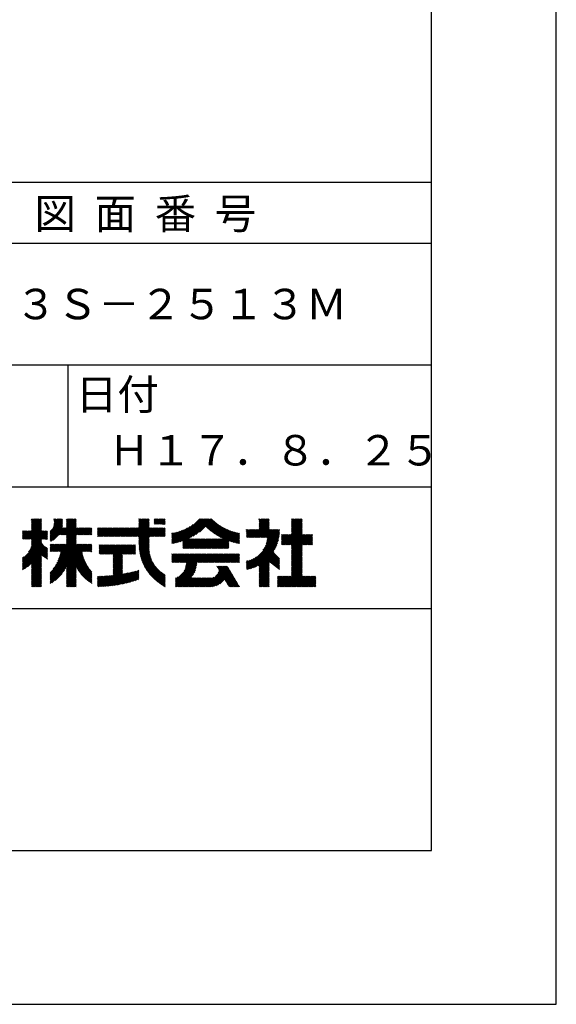
# Model space of a CAD drawing. Extents: x 0 to 210, y 0 to 297.
# Drawn here: x 166 to 210, y 0 to 81 of the extents above; entities that cross this region are included whole.
import ezdxf

# ---------------------------------------------------------------- set-up
doc = ezdxf.new("R2010")
doc.units = 0
doc.header["$LTSCALE"] = 0.4
doc.layers.get('0').update_dxf_attribs({"linetype": 'CONTINUOUS'})
doc.layers.get('DEFPOINTS').update_dxf_attribs({"linetype": 'CONTINUOUS'})
doc.layers.add('TITLE', color=7, linetype='CONTINUOUS')
doc.styles.get("Standard").update_dxf_attribs({"font": 'romans.shx', "bigfont": 'bigfont.shx'})

# ---------------------------------------------------------------- blocks, each defined once
blk = doc.blocks.new('*U43')
at = {"layer": 'TITLE'}
blk.add_text('３Ｓ－２５１３Ｍ', height=2.5, dxfattribs=at).set_placement((165.542, 56.25))

msp = doc.modelspace()

# ---------------------------------------------------------------- linework, layer by layer
at = {"layer": 'DEFPOINTS'}
for p, q in [((210, 0), (210, 297)), ((0, 0), (210, 0))]:
    msp.add_line(p, q, dxfattribs=at)
at = {"layer": 'TITLE'}
for p, q in [((199.75, 12.625), (199.75, 284.375)), ((20, 67.5), (199.75, 67.5)), ((20, 62.5), (199.75, 62.5)), ((20, 52.5), (199.75, 52.5)), ((169.875, 52.5), (169.875, 42.5)), ((109.875, 42.5), (199.75, 42.5)), ((166.21, 38.189), (167.716, 39.695)), ((166.88, 39.121), (167.615, 39.855)), ((166.88, 39.033), (167.702, 39.855)), ((166.88, 39.557), (167.178, 39.855)), ((166.88, 39.47), (167.266, 39.855)), ((166.88, 39.383), (167.353, 39.855)), ((166.88, 39.295), (167.44, 39.855)), ((166.88, 39.208), (167.528, 39.855)), ((166.88, 39.644), (167.091, 39.855)), ((166.88, 39.819), (166.917, 39.855)), ((166.88, 39.732), (167.004, 39.855)), ((166.88, 38.946), (167.716, 39.782)), ((168.421, 38.829), (169.44, 39.847)), ((168.421, 38.741), (169.44, 39.76)), ((168.421, 38.654), (169.44, 39.673)), ((168.654, 39.149), (169.361, 39.855)), ((168.708, 39.29), (169.273, 39.855)), ((168.73, 39.4), (169.186, 39.855)), ((168.735, 39.579), (169.011, 39.855)), ((168.735, 39.491), (169.099, 39.855)), ((168.735, 39.666), (168.924, 39.855)), ((168.735, 39.84), (168.75, 39.855)), ((168.735, 39.753), (168.837, 39.855)), ((169.194, 38.554), (170.495, 39.855)), ((169.281, 38.554), (170.563, 39.836)), ((169.368, 38.554), (170.563, 39.749)), ((169.456, 38.554), (170.563, 39.661)), ((169.753, 39.637), (169.972, 39.855)), ((169.753, 39.55), (170.059, 39.855)), ((169.753, 39.463), (170.146, 39.855)), ((169.753, 39.375), (170.233, 39.855)), ((169.753, 39.288), (170.321, 39.855)), ((169.753, 39.201), (170.408, 39.855)), ((169.753, 39.812), (169.797, 39.855)), ((169.753, 39.724), (169.884, 39.855)), ((175.086, 38.423), (176.518, 39.855)), ((175.173, 38.423), (176.552, 39.802)), ((175.261, 38.423), (176.552, 39.715)), ((175.348, 38.423), (176.552, 39.628)), ((175.716, 39.141), (176.431, 39.855)), ((175.716, 39.403), (176.169, 39.855)), ((175.716, 39.316), (176.256, 39.855)), ((175.716, 39.228), (176.343, 39.855)), ((175.716, 39.665), (175.907, 39.855)), ((175.716, 39.577), (175.994, 39.855)), ((175.716, 39.49), (176.082, 39.855)), ((175.716, 39.839), (175.732, 39.855)), ((175.716, 39.752), (175.82, 39.855)), ((176.97, 39.609), (177.216, 39.855)), ((176.97, 39.522), (177.303, 39.855)), ((176.97, 39.435), (177.391, 39.855)), ((176.97, 39.784), (177.042, 39.855)), ((176.97, 39.696), (177.129, 39.855)), ((177.037, 39.415), (177.478, 39.855)), ((177.125, 39.415), (177.565, 39.855)), ((177.212, 39.415), (177.653, 39.855)), ((177.299, 39.415), (177.74, 39.855)), ((177.387, 39.415), (177.827, 39.855)), ((177.474, 39.415), (177.858, 39.799)), ((177.561, 39.415), (177.858, 39.712)), ((177.648, 39.415), (177.858, 39.624)), ((178.734, 37.882), (180.708, 39.855)), ((178.85, 37.911), (180.795, 39.855)), ((178.97, 37.943), (180.882, 39.855)), ((179.094, 37.98), (180.969, 39.855)), ((179.223, 38.021), (181.057, 39.855)), ((179.308, 37.844), (181.319, 39.855)), ((179.308, 38.019), (181.144, 39.855)), ((179.308, 37.932), (181.231, 39.855)), ((179.809, 38.258), (181.406, 39.855)), ((179.983, 38.345), (181.493, 39.855)), ((180.175, 38.45), (181.58, 39.855)), ((180.396, 38.584), (181.668, 39.855)), ((180.673, 38.773), (181.732, 39.833)), ((181.2, 39.213), (181.776, 39.789)), ((181.245, 39.171), (181.821, 39.746)), ((181.291, 39.129), (181.866, 39.704)), ((181.337, 39.088), (181.911, 39.662)), ((181.383, 39.047), (181.958, 39.622)), ((184.931, 38.318), (186.415, 39.802)), ((185.018, 38.318), (186.415, 39.715)), ((185.105, 38.318), (186.415, 39.627)), ((185.58, 39.141), (186.294, 39.855)), ((185.58, 39.054), (186.381, 39.855)), ((185.58, 39.665), (185.77, 39.855)), ((185.58, 39.578), (185.857, 39.855)), ((185.58, 39.491), (185.945, 39.855)), ((185.58, 39.403), (186.032, 39.855)), ((185.58, 39.316), (186.119, 39.855)), ((185.58, 39.229), (186.207, 39.855)), ((185.58, 39.84), (185.596, 39.855)), ((185.58, 39.752), (185.683, 39.855)), ((188.251, 39.019), (189.087, 39.855)), ((188.251, 39.106), (189, 39.855)), ((188.251, 39.63), (188.476, 39.855)), ((188.251, 39.543), (188.563, 39.855)), ((188.251, 39.456), (188.651, 39.855)), ((188.251, 39.368), (188.738, 39.855)), ((188.251, 39.281), (188.825, 39.855)), ((188.251, 39.194), (188.912, 39.855)), ((188.251, 39.805), (188.301, 39.855)), ((188.251, 39.717), (188.389, 39.855)), ((188.251, 38.932), (189.129, 39.81)), ((188.251, 38.845), (189.129, 39.723)), ((188.251, 38.757), (189.129, 39.636)), ((166.149, 38.826), (166.19, 38.867)), ((166.149, 38.738), (166.277, 38.867)), ((166.149, 38.477), (166.539, 38.867)), ((166.149, 38.389), (166.627, 38.867)), ((166.149, 38.302), (166.714, 38.867)), ((166.149, 38.564), (166.452, 38.867)), ((166.149, 38.651), (166.365, 38.867)), ((166.149, 38.215), (166.801, 38.867)), ((166.297, 38.189), (167.716, 39.607)), ((166.385, 38.189), (167.716, 39.52)), ((166.472, 38.189), (167.716, 39.433)), ((166.559, 38.189), (167.716, 39.345)), ((166.647, 38.189), (167.716, 39.258)), ((166.734, 38.189), (167.716, 39.171)), ((166.821, 38.189), (167.716, 39.084)), ((166.832, 37.501), (168.186, 38.855)), ((166.871, 37.628), (168.11, 38.867)), ((166.88, 38.161), (167.716, 38.996)), ((166.88, 38.073), (167.716, 38.909)), ((166.88, 37.811), (167.936, 38.867)), ((166.88, 37.724), (168.023, 38.867)), ((166.88, 37.986), (167.761, 38.867)), ((166.88, 37.899), (167.848, 38.867)), ((168.421, 38.567), (169.44, 39.586)), ((168.421, 38.48), (169.44, 39.498)), ((168.421, 38.392), (169.44, 39.411)), ((168.421, 38.305), (169.436, 39.32)), ((168.421, 38.218), (169.426, 39.222)), ((168.421, 38.043), (169.506, 39.128)), ((168.421, 38.13), (169.419, 39.128)), ((168.501, 38.036), (169.593, 39.128)), ((168.668, 38.116), (169.68, 39.128)), ((169.543, 38.554), (170.563, 39.574)), ((169.63, 38.554), (170.563, 39.487)), ((169.718, 38.554), (170.563, 39.399)), ((169.753, 38.502), (170.563, 39.312)), ((169.753, 38.415), (170.563, 39.225)), ((169.753, 38.328), (170.563, 39.138)), ((169.753, 38.066), (170.815, 39.128)), ((169.753, 38.241), (170.641, 39.128)), ((169.753, 38.153), (170.728, 39.128)), ((169.753, 37.979), (170.902, 39.128)), ((169.753, 37.891), (170.99, 39.128)), ((169.753, 37.804), (171.077, 39.128)), ((170.59, 38.554), (171.164, 39.128)), ((170.678, 38.554), (171.252, 39.128)), ((170.765, 38.554), (171.339, 39.128)), ((170.852, 38.554), (171.426, 39.128)), ((170.94, 38.554), (171.513, 39.128)), ((171.027, 38.554), (171.601, 39.128)), ((171.114, 38.554), (171.688, 39.128)), ((171.201, 38.554), (171.775, 39.128)), ((171.289, 38.554), (171.843, 39.108)), ((171.376, 38.554), (171.843, 39.021)), ((171.463, 38.554), (171.843, 38.934)), ((171.551, 38.554), (171.843, 38.846)), ((172.295, 38.949), (172.474, 39.128)), ((172.295, 38.862), (172.561, 39.128)), ((172.295, 38.774), (172.648, 39.128)), ((172.295, 38.425), (172.997, 39.128)), ((172.295, 38.6), (172.823, 39.128)), ((172.295, 38.513), (172.91, 39.128)), ((172.295, 38.687), (172.735, 39.128)), ((172.295, 39.124), (172.299, 39.128)), ((172.295, 39.036), (172.386, 39.128)), ((172.38, 38.423), (173.085, 39.128)), ((172.468, 38.423), (173.172, 39.128)), ((172.555, 38.423), (173.259, 39.128)), ((172.642, 38.423), (173.346, 39.128)), ((172.729, 38.423), (173.434, 39.128)), ((172.817, 38.423), (173.521, 39.128)), ((172.904, 38.423), (173.608, 39.128)), ((172.991, 38.423), (173.696, 39.128)), ((173.079, 38.423), (173.783, 39.128)), ((173.166, 38.423), (173.87, 39.128)), ((173.253, 38.423), (173.957, 39.128)), ((173.34, 38.423), (174.045, 39.128)), ((173.428, 38.423), (174.132, 39.128)), ((173.515, 38.423), (174.219, 39.128)), ((173.602, 38.423), (174.307, 39.128)), ((173.69, 38.423), (174.394, 39.128)), ((173.777, 38.423), (174.481, 39.128)), ((173.864, 38.423), (174.568, 39.128)), ((173.951, 38.423), (174.656, 39.128)), ((174.039, 38.423), (174.743, 39.128)), ((174.126, 38.423), (174.83, 39.128)), ((174.213, 38.423), (174.918, 39.128)), ((174.301, 38.423), (175.005, 39.128)), ((174.388, 38.423), (175.092, 39.128)), ((174.475, 38.423), (175.179, 39.128)), ((174.562, 38.423), (175.267, 39.128)), ((174.65, 38.423), (175.354, 39.128)), ((174.737, 38.423), (175.441, 39.128)), ((174.824, 38.423), (175.529, 39.128)), ((174.912, 38.423), (175.616, 39.128)), ((174.999, 38.423), (175.703, 39.128)), ((175.435, 38.423), (176.552, 39.54)), ((175.523, 38.423), (176.552, 39.453)), ((175.61, 38.423), (176.552, 39.366)), ((175.697, 38.423), (176.552, 39.279)), ((175.716, 38.355), (176.552, 39.191)), ((175.716, 37.832), (177.012, 39.128)), ((175.716, 37.744), (177.1, 39.128)), ((175.716, 38.094), (176.751, 39.128)), ((175.716, 38.006), (176.838, 39.128)), ((175.716, 37.919), (176.925, 39.128)), ((175.716, 38.268), (176.576, 39.128)), ((175.716, 38.181), (176.663, 39.128)), ((175.717, 37.658), (177.187, 39.128)), ((176.57, 38.423), (177.274, 39.128)), ((176.657, 38.423), (177.362, 39.128)), ((176.745, 38.423), (177.449, 39.128)), ((176.832, 38.423), (177.536, 39.128)), ((176.919, 38.423), (177.623, 39.128)), ((177.006, 38.423), (177.711, 39.128)), ((177.094, 38.423), (177.798, 39.128)), ((177.181, 38.423), (177.858, 39.101)), ((177.268, 38.423), (177.858, 39.013)), ((177.356, 38.423), (177.858, 38.926)), ((177.443, 38.423), (177.858, 38.839)), ((177.736, 39.415), (177.858, 39.537)), ((177.823, 39.415), (177.858, 39.45)), ((178.42, 37.83), (179.704, 39.114)), ((178.42, 37.917), (179.529, 39.026)), ((178.42, 38.004), (179.371, 38.955)), ((178.42, 38.092), (179.226, 38.897)), ((178.42, 38.179), (179.091, 38.849)), ((178.42, 38.266), (178.963, 38.809)), ((178.513, 37.835), (179.909, 39.231)), ((178.622, 37.857), (180.171, 39.406)), ((181.43, 39.007), (182.005, 39.581)), ((181.478, 38.967), (182.053, 39.542)), ((181.526, 38.928), (182.101, 39.503)), ((181.574, 38.889), (182.15, 39.465)), ((181.624, 38.851), (182.2, 39.427)), ((181.673, 38.813), (182.25, 39.391)), ((181.723, 38.776), (182.302, 39.355)), ((181.774, 38.739), (182.354, 39.319)), ((181.825, 38.703), (182.406, 39.285)), ((181.877, 38.668), (182.46, 39.251)), ((181.929, 38.633), (182.514, 39.217)), ((181.95, 37.431), (183.353, 38.835)), ((181.982, 38.598), (182.568, 39.185)), ((182.035, 38.564), (182.624, 39.153)), ((182.037, 37.431), (183.42, 38.814)), ((182.089, 38.531), (182.68, 39.122)), ((182.143, 38.498), (182.737, 39.092)), ((182.198, 38.465), (182.795, 39.063)), ((182.254, 38.434), (182.854, 39.034)), ((182.31, 38.402), (182.913, 39.006)), ((182.366, 38.372), (182.974, 38.979)), ((182.423, 38.342), (183.035, 38.953)), ((182.481, 38.312), (183.097, 38.927)), ((182.54, 38.283), (183.159, 38.903)), ((182.599, 38.255), (183.223, 38.879)), ((182.658, 38.227), (183.288, 38.857)), ((184.536, 38.97), (184.544, 38.978)), ((184.536, 38.883), (184.631, 38.978)), ((184.536, 38.796), (184.718, 38.978)), ((184.536, 38.446), (185.067, 38.978)), ((184.536, 38.359), (185.155, 38.978)), ((184.536, 38.621), (184.893, 38.978)), ((184.536, 38.534), (184.98, 38.978)), ((184.536, 38.708), (184.806, 38.978)), ((184.582, 38.318), (185.242, 38.978)), ((184.669, 38.318), (185.329, 38.978)), ((184.756, 38.318), (185.417, 38.978)), ((184.844, 38.318), (185.504, 38.978)), ((185.193, 38.318), (186.415, 39.54)), ((185.28, 38.318), (186.415, 39.453)), ((185.367, 38.318), (186.415, 39.366)), ((185.455, 38.318), (186.415, 39.278)), ((185.542, 38.318), (186.415, 39.191)), ((185.629, 38.318), (186.415, 39.104)), ((185.716, 38.318), (186.415, 39.016)), ((185.804, 38.318), (186.464, 38.978)), ((185.891, 38.318), (186.551, 38.978)), ((185.978, 38.318), (186.639, 38.978)), ((186.066, 38.318), (186.726, 38.978)), ((186.153, 38.318), (186.813, 38.978)), ((186.157, 37.798), (187.253, 38.894)), ((186.194, 37.922), (187.25, 38.978)), ((186.221, 38.036), (187.162, 38.978)), ((186.24, 38.318), (186.9, 38.978)), ((186.24, 38.143), (187.075, 38.978)), ((186.252, 38.243), (186.988, 38.978)), ((187.48, 37.725), (189.129, 39.374)), ((187.567, 37.725), (189.129, 39.287)), ((187.655, 37.725), (189.129, 39.199)), ((187.742, 37.725), (189.129, 39.112)), ((187.829, 37.725), (189.129, 39.025)), ((187.916, 37.725), (189.129, 38.937)), ((188.004, 37.725), (189.129, 38.85)), ((188.251, 38.67), (189.129, 39.548)), ((188.251, 38.583), (189.129, 39.461)), ((166.149, 36.556), (167.716, 38.123)), ((166.149, 36.469), (167.716, 38.036)), ((166.648, 37.143), (168.186, 38.681)), ((166.769, 37.351), (168.186, 38.768)), ((167.781, 38.189), (168.186, 38.594)), ((167.869, 38.189), (168.186, 38.506)), ((167.956, 38.189), (168.186, 38.419)), ((168.043, 38.189), (168.186, 38.332)), ((168.13, 38.189), (168.186, 38.244)), ((169.112, 36.552), (170.563, 38.003)), ((169.162, 36.689), (170.563, 38.09)), ((169.201, 36.816), (170.563, 38.177)), ((169.208, 37.171), (170.563, 38.527)), ((169.234, 36.935), (170.563, 38.265)), ((169.26, 37.049), (170.563, 38.352)), ((169.281, 37.157), (170.563, 38.439)), ((171.638, 38.554), (171.843, 38.759)), ((171.725, 38.554), (171.843, 38.672)), ((171.812, 38.554), (171.843, 38.584)), ((175.721, 37.574), (176.552, 38.406)), ((175.725, 37.492), (176.552, 38.318)), ((175.732, 37.411), (176.552, 38.231)), ((175.74, 37.332), (176.552, 38.144)), ((175.749, 37.254), (176.552, 38.057)), ((177.53, 38.423), (177.858, 38.752)), ((177.617, 38.423), (177.858, 38.664)), ((177.705, 38.423), (177.858, 38.577)), ((177.792, 38.423), (177.858, 38.49)), ((178.42, 38.353), (178.841, 38.774)), ((178.42, 38.441), (178.725, 38.746)), ((178.42, 38.528), (178.613, 38.721)), ((178.42, 38.615), (178.506, 38.701)), ((179.308, 37.757), (179.764, 38.213)), ((179.308, 37.67), (179.851, 38.213)), ((179.308, 37.582), (179.939, 38.213)), ((179.308, 37.495), (180.026, 38.213)), ((179.331, 37.431), (180.113, 38.213)), ((179.418, 37.431), (180.2, 38.213)), ((179.506, 37.431), (180.288, 38.213)), ((179.593, 37.431), (180.375, 38.213)), ((179.68, 37.431), (180.462, 38.213)), ((179.768, 37.431), (180.55, 38.213)), ((179.855, 37.431), (180.637, 38.213)), ((179.942, 37.431), (180.724, 38.213)), ((180.029, 37.431), (180.811, 38.213)), ((180.117, 37.431), (180.899, 38.213)), ((180.204, 37.431), (180.986, 38.213)), ((180.291, 37.431), (181.073, 38.213)), ((180.379, 37.431), (181.161, 38.213)), ((180.466, 37.431), (181.248, 38.213)), ((180.553, 37.431), (181.335, 38.213)), ((180.64, 37.431), (181.422, 38.213)), ((180.728, 37.431), (181.51, 38.213)), ((180.815, 37.431), (181.597, 38.213)), ((180.902, 37.431), (181.684, 38.213)), ((180.99, 37.431), (181.772, 38.213)), ((181.077, 37.431), (181.859, 38.213)), ((181.164, 37.431), (181.946, 38.213)), ((181.251, 37.431), (182.033, 38.213)), ((181.339, 37.431), (182.121, 38.213)), ((181.426, 37.431), (182.208, 38.213)), ((181.513, 37.431), (182.295, 38.213)), ((181.601, 37.431), (182.383, 38.213)), ((181.688, 37.431), (182.47, 38.213)), ((181.775, 37.431), (182.557, 38.213)), ((181.862, 37.431), (182.644, 38.213)), ((182.124, 37.431), (183.487, 38.794)), ((182.212, 37.431), (183.555, 38.775)), ((182.299, 37.431), (183.625, 38.758)), ((182.386, 37.431), (183.696, 38.741)), ((182.473, 37.431), (183.092, 38.05)), ((183.093, 38.051), (183.767, 38.725)), ((183.157, 38.028), (183.84, 38.711)), ((183.223, 38.006), (183.914, 38.698)), ((183.289, 37.985), (183.98, 38.676)), ((183.356, 37.965), (183.98, 38.589)), ((183.423, 37.945), (183.98, 38.501)), ((183.492, 37.926), (183.98, 38.414)), ((183.561, 37.908), (183.98, 38.327)), ((183.631, 37.89), (183.98, 38.24)), ((183.701, 37.874), (183.98, 38.152)), ((183.773, 37.858), (183.98, 38.065)), ((184.536, 35.828), (187.237, 38.529)), ((184.536, 35.741), (187.225, 38.43)), ((184.599, 35.717), (187.21, 38.327)), ((184.707, 35.737), (187.19, 38.22)), ((184.819, 35.761), (187.165, 38.108)), ((185.898, 37.278), (187.245, 38.624)), ((186.029, 37.496), (187.25, 38.717)), ((186.105, 37.659), (187.253, 38.807)), ((187.423, 37.929), (188.07, 38.577)), ((187.423, 37.842), (188.158, 38.577)), ((187.423, 37.755), (188.245, 38.577)), ((187.423, 38.016), (187.983, 38.577)), ((187.423, 38.278), (187.721, 38.577)), ((187.423, 38.191), (187.809, 38.577)), ((187.423, 38.104), (187.896, 38.577)), ((187.423, 38.453), (187.547, 38.577)), ((187.423, 38.366), (187.634, 38.577)), ((187.423, 38.54), (187.459, 38.577)), ((188.091, 37.725), (189.129, 38.763)), ((188.178, 37.725), (189.129, 38.676)), ((188.251, 37.71), (189.129, 38.588)), ((188.251, 37.273), (189.554, 38.577)), ((188.251, 37.186), (189.642, 38.577)), ((188.251, 37.099), (189.729, 38.577)), ((188.251, 37.012), (189.816, 38.577)), ((188.251, 36.924), (189.903, 38.577)), ((188.251, 37.623), (189.205, 38.577)), ((188.251, 37.535), (189.292, 38.577)), ((188.251, 37.448), (189.38, 38.577)), ((188.251, 37.361), (189.467, 38.577)), ((189.138, 37.725), (189.983, 38.569)), ((189.226, 37.725), (189.983, 38.482)), ((189.313, 37.725), (189.983, 38.394)), ((189.4, 37.725), (189.983, 38.307)), ((189.488, 37.725), (189.983, 38.22)), ((189.575, 37.725), (189.983, 38.132)), ((189.662, 37.725), (189.983, 38.045)), ((166.149, 36.382), (167.717, 37.95)), ((166.149, 36.294), (167.744, 37.889)), ((166.149, 36.207), (167.774, 37.832)), ((166.149, 36.12), (167.808, 37.779)), ((166.149, 36.033), (167.846, 37.73)), ((166.149, 35.945), (167.887, 37.684)), ((166.149, 35.858), (167.932, 37.641)), ((166.149, 35.771), (167.98, 37.602)), ((166.149, 35.683), (168.032, 37.567)), ((166.311, 35.758), (168.088, 37.535)), ((166.554, 35.914), (168.148, 37.508)), ((166.88, 36.153), (168.186, 37.459)), ((166.88, 36.066), (168.186, 37.372)), ((167.752, 36.85), (168.186, 37.284)), ((167.801, 36.812), (168.186, 37.197)), ((168.421, 35.425), (170.768, 37.771)), ((168.421, 34.988), (171.204, 37.771)), ((168.421, 34.814), (171.379, 37.771)), ((168.421, 34.726), (171.466, 37.771)), ((168.421, 34.639), (171.554, 37.771)), ((168.421, 34.901), (171.292, 37.771)), ((168.421, 35.163), (171.03, 37.771)), ((168.421, 35.075), (171.117, 37.771)), ((168.421, 35.337), (170.855, 37.771)), ((168.421, 35.25), (170.943, 37.771)), ((168.421, 37.432), (168.76, 37.771)), ((168.421, 37.345), (168.848, 37.771)), ((168.421, 37.258), (168.935, 37.771)), ((168.421, 37.519), (168.673, 37.771)), ((168.421, 37.694), (168.499, 37.771)), ((168.421, 37.607), (168.586, 37.771)), ((168.422, 37.171), (169.022, 37.771)), ((168.51, 37.171), (169.11, 37.771)), ((168.597, 37.171), (169.197, 37.771)), ((168.666, 35.757), (170.681, 37.771)), ((168.684, 37.171), (169.284, 37.771)), ((168.771, 37.171), (169.371, 37.771)), ((168.857, 36.034), (170.593, 37.771)), ((168.859, 37.171), (169.459, 37.771)), ((168.946, 37.171), (169.546, 37.771)), ((168.969, 36.234), (170.563, 37.828)), ((169.033, 37.171), (169.633, 37.771)), ((169.05, 36.403), (170.563, 37.916)), ((169.121, 37.171), (169.721, 37.771)), ((171.041, 37.171), (171.641, 37.771)), ((171.128, 37.171), (171.728, 37.771)), ((171.215, 37.171), (171.815, 37.771)), ((171.303, 37.171), (171.843, 37.712)), ((171.39, 37.171), (171.843, 37.624)), ((171.477, 37.171), (171.843, 37.537)), ((171.565, 37.171), (171.843, 37.45)), ((171.652, 37.171), (171.843, 37.362)), ((171.739, 37.171), (171.843, 37.275)), ((172.451, 37.011), (173.16, 37.719)), ((172.451, 37.535), (172.636, 37.719)), ((172.451, 37.447), (172.723, 37.719)), ((172.451, 37.36), (172.811, 37.719)), ((172.451, 37.273), (172.898, 37.719)), ((172.451, 37.185), (172.985, 37.719)), ((172.451, 37.098), (173.073, 37.719)), ((172.451, 37.709), (172.462, 37.719)), ((172.451, 37.622), (172.549, 37.719)), ((172.491, 36.963), (173.247, 37.719)), ((172.578, 36.963), (173.334, 37.719)), ((172.665, 36.963), (173.422, 37.719)), ((172.752, 36.963), (173.509, 37.719)), ((172.84, 36.963), (173.596, 37.719)), ((172.927, 36.963), (173.684, 37.719)), ((173.014, 36.963), (173.771, 37.719)), ((173.102, 36.963), (173.858, 37.719)), ((173.189, 36.963), (173.945, 37.719)), ((173.276, 36.963), (174.033, 37.719)), ((173.363, 36.963), (174.12, 37.719)), ((173.451, 36.963), (174.207, 37.719)), ((173.538, 36.963), (174.294, 37.719)), ((173.601, 36.938), (174.382, 37.719)), ((173.601, 36.851), (174.469, 37.719)), ((173.601, 36.764), (174.556, 37.719)), ((173.601, 36.676), (174.644, 37.719)), ((173.601, 36.589), (174.731, 37.719)), ((173.601, 36.502), (174.818, 37.719)), ((173.601, 36.414), (174.905, 37.719)), ((173.601, 36.24), (175.08, 37.719)), ((173.601, 36.327), (174.993, 37.719)), ((174.411, 36.963), (175.167, 37.719)), ((174.498, 36.963), (175.255, 37.719)), ((174.585, 36.963), (175.342, 37.719)), ((174.673, 36.963), (175.429, 37.719)), ((174.76, 36.963), (175.429, 37.632)), ((174.847, 36.963), (175.429, 37.544)), ((174.935, 36.963), (175.429, 37.457)), ((175.022, 36.963), (175.429, 37.37)), ((175.109, 36.963), (175.429, 37.283)), ((175.196, 36.963), (175.429, 37.195)), ((175.76, 37.177), (176.552, 37.969)), ((175.772, 37.102), (176.552, 37.882)), ((175.786, 37.028), (176.552, 37.795)), ((175.8, 36.956), (176.551, 37.707)), ((175.816, 36.884), (176.546, 37.614)), ((175.833, 36.814), (176.545, 37.526)), ((175.851, 36.745), (176.546, 37.44)), ((175.87, 36.677), (176.551, 37.357)), ((175.891, 36.609), (176.557, 37.276)), ((175.912, 36.543), (176.566, 37.198)), ((182.561, 37.431), (183.092, 37.963)), ((182.648, 37.431), (183.092, 37.876)), ((182.735, 37.431), (183.092, 37.789)), ((182.823, 37.431), (183.092, 37.701)), ((182.91, 37.431), (183.092, 37.614)), ((182.997, 37.431), (183.092, 37.527)), ((183.084, 37.431), (183.092, 37.439)), ((183.845, 37.843), (183.98, 37.978)), ((183.919, 37.829), (183.98, 37.89)), ((184.937, 35.792), (187.134, 37.99)), ((185.062, 35.83), (187.096, 37.865)), ((185.197, 35.878), (187.049, 37.73)), ((185.343, 35.937), (186.989, 37.583)), ((185.508, 36.014), (186.912, 37.419)), ((185.58, 35.999), (186.806, 37.225)), ((188.251, 36.837), (189.129, 37.715)), ((188.251, 36.75), (189.129, 37.628)), ((188.251, 36.662), (189.129, 37.541)), ((188.251, 36.575), (189.129, 37.454)), ((188.251, 36.488), (189.129, 37.366)), ((188.251, 36.401), (189.129, 37.279)), ((188.251, 36.313), (189.129, 37.192)), ((189.749, 37.725), (189.983, 37.958)), ((189.837, 37.725), (189.983, 37.871)), ((189.924, 37.725), (189.983, 37.783)), ((166.149, 36.644), (166.245, 36.74)), ((166.88, 35.978), (167.716, 36.814)), ((166.88, 35.891), (167.716, 36.727)), ((166.88, 35.804), (167.716, 36.64)), ((166.88, 35.717), (167.716, 36.552)), ((166.88, 35.629), (167.716, 36.465)), ((167.85, 36.774), (168.186, 37.11)), ((167.901, 36.737), (168.186, 37.023)), ((167.953, 36.702), (168.186, 36.935)), ((168.005, 36.667), (168.186, 36.848)), ((168.059, 36.633), (168.186, 36.761)), ((168.113, 36.6), (168.186, 36.673)), ((168.169, 36.569), (168.186, 36.586)), ((169.753, 35.884), (171.034, 37.165)), ((169.753, 35.797), (171.048, 37.091)), ((169.753, 35.709), (171.063, 37.019)), ((169.753, 35.622), (171.08, 36.948)), ((169.753, 35.535), (171.097, 36.879)), ((169.753, 35.447), (171.116, 36.811)), ((169.753, 35.36), (171.137, 36.744)), ((169.753, 35.273), (171.158, 36.678)), ((169.753, 35.186), (171.181, 36.613)), ((170.567, 35.912), (171.205, 36.55)), ((170.596, 35.853), (171.23, 36.487)), ((170.626, 35.796), (171.256, 36.426)), ((171.826, 37.171), (171.843, 37.188)), ((173.601, 36.153), (174.358, 36.91)), ((173.601, 36.065), (174.358, 36.823)), ((173.601, 35.978), (174.358, 36.735)), ((173.601, 35.891), (174.358, 36.648)), ((173.601, 35.803), (174.358, 36.561)), ((173.601, 35.716), (174.358, 36.474)), ((173.601, 35.629), (174.358, 36.386)), ((175.284, 36.963), (175.429, 37.108)), ((175.371, 36.963), (175.429, 37.021)), ((175.934, 36.478), (176.577, 37.121)), ((175.957, 36.414), (176.59, 37.047)), ((175.981, 36.351), (176.605, 36.974)), ((176.006, 36.288), (176.621, 36.904)), ((176.032, 36.227), (176.64, 36.835)), ((176.058, 36.166), (176.659, 36.767)), ((176.086, 36.107), (176.681, 36.701)), ((176.114, 36.048), (176.704, 36.637)), ((176.144, 35.989), (176.728, 36.574)), ((176.173, 35.932), (176.753, 36.512)), ((176.204, 35.876), (176.78, 36.452)), ((176.236, 35.82), (176.808, 36.392)), ((178.42, 36.433), (178.975, 36.988)), ((178.42, 36.695), (178.713, 36.988)), ((178.42, 36.608), (178.801, 36.988)), ((178.42, 36.52), (178.888, 36.988)), ((178.42, 36.957), (178.452, 36.988)), ((178.42, 36.87), (178.539, 36.988)), ((178.42, 36.782), (178.626, 36.988)), ((178.42, 36.346), (179.063, 36.988)), ((178.446, 36.284), (179.15, 36.988)), ((178.533, 36.284), (179.237, 36.988)), ((178.621, 36.284), (179.324, 36.988)), ((178.707, 34.8), (180.896, 36.988)), ((178.707, 34.713), (180.983, 36.988)), ((178.707, 34.625), (181.07, 36.988)), ((178.707, 34.538), (181.157, 36.988)), ((178.708, 36.284), (179.412, 36.988)), ((178.795, 36.284), (179.499, 36.988)), ((178.882, 36.284), (179.586, 36.988)), ((178.97, 36.284), (179.674, 36.988)), ((179.057, 36.284), (179.761, 36.988)), ((179.144, 36.284), (179.848, 36.988)), ((179.232, 36.284), (179.935, 36.988)), ((179.319, 36.284), (180.023, 36.988)), ((179.406, 36.284), (180.11, 36.988)), ((179.426, 35.606), (180.808, 36.988)), ((179.493, 36.284), (180.197, 36.988)), ((179.505, 35.772), (180.721, 36.988)), ((179.548, 35.902), (180.634, 36.988)), ((179.574, 36.015), (180.546, 36.988)), ((179.581, 36.284), (180.285, 36.988)), ((179.588, 36.117), (180.459, 36.988)), ((179.594, 36.211), (180.372, 36.988)), ((180.541, 36.284), (181.245, 36.988)), ((180.628, 36.284), (181.332, 36.988)), ((180.715, 36.284), (181.419, 36.988)), ((180.803, 36.284), (181.507, 36.988)), ((180.89, 36.284), (181.594, 36.988)), ((180.977, 36.284), (181.681, 36.988)), ((181.065, 36.284), (181.768, 36.988)), ((181.152, 36.284), (181.856, 36.988)), ((181.239, 36.284), (181.943, 36.988)), ((181.326, 36.284), (182.03, 36.988)), ((181.414, 36.284), (182.118, 36.988)), ((181.501, 36.284), (182.205, 36.988)), ((181.588, 36.284), (182.292, 36.988)), ((181.676, 36.284), (182.379, 36.988)), ((181.763, 36.284), (182.467, 36.988)), ((181.85, 36.284), (182.554, 36.988)), ((181.937, 36.284), (182.641, 36.988)), ((182.025, 36.284), (182.729, 36.988)), ((182.112, 36.284), (182.816, 36.988)), ((182.199, 36.284), (182.903, 36.988)), ((182.287, 36.284), (182.99, 36.988)), ((182.374, 36.284), (183.078, 36.988)), ((182.461, 36.284), (183.165, 36.988)), ((182.548, 36.284), (183.252, 36.988)), ((182.636, 36.284), (183.34, 36.988)), ((182.723, 36.284), (183.427, 36.988)), ((182.81, 36.284), (183.514, 36.988)), ((182.898, 36.284), (183.601, 36.988)), ((182.985, 36.284), (183.689, 36.988)), ((183.072, 36.284), (183.776, 36.988)), ((183.159, 36.284), (183.863, 36.988)), ((183.247, 36.284), (183.951, 36.988)), ((183.334, 36.284), (183.98, 36.93)), ((183.421, 36.284), (183.98, 36.843)), ((183.509, 36.284), (183.98, 36.756)), ((183.596, 36.284), (183.98, 36.668)), ((183.683, 36.284), (183.98, 36.581)), ((183.77, 36.284), (183.98, 36.494)), ((183.858, 36.284), (183.98, 36.407)), ((184.536, 35.915), (185.361, 36.74)), ((184.536, 36.002), (185.143, 36.609)), ((184.536, 36.09), (184.979, 36.533)), ((184.536, 36.177), (184.84, 36.481)), ((184.536, 36.264), (184.716, 36.444)), ((184.536, 36.352), (184.602, 36.418)), ((185.58, 35.912), (186.784, 37.116)), ((185.58, 35.825), (186.827, 37.071)), ((185.58, 35.737), (186.869, 37.027)), ((185.58, 35.65), (186.912, 36.982)), ((185.58, 35.563), (186.954, 36.937)), ((186.426, 36.322), (186.997, 36.892)), ((186.476, 36.284), (187.039, 36.847)), ((186.525, 36.246), (187.082, 36.803)), ((186.574, 36.208), (187.124, 36.758)), ((186.623, 36.17), (187.167, 36.713)), ((186.673, 36.132), (187.209, 36.668)), ((186.722, 36.094), (187.25, 36.622)), ((186.771, 36.056), (187.25, 36.535)), ((186.82, 36.017), (187.25, 36.448)), ((188.251, 36.226), (189.129, 37.104)), ((188.251, 36.139), (189.129, 37.017)), ((188.251, 36.051), (189.129, 36.93)), ((188.251, 35.964), (189.129, 36.843)), ((188.251, 35.877), (189.129, 36.755)), ((188.251, 35.79), (189.129, 36.668)), ((188.251, 35.702), (189.129, 36.581)), ((188.251, 35.615), (189.129, 36.493)), ((188.251, 35.528), (189.129, 36.406)), ((166.88, 35.542), (167.716, 36.378)), ((166.88, 35.455), (167.716, 36.291)), ((166.88, 35.367), (167.716, 36.203)), ((166.88, 35.28), (167.716, 36.116)), ((166.88, 35.193), (167.716, 36.029)), ((166.88, 35.106), (167.716, 35.941)), ((166.88, 35.018), (167.716, 35.854)), ((166.88, 34.931), (167.716, 35.767)), ((166.88, 34.844), (167.716, 35.68)), ((166.88, 34.756), (167.716, 35.592)), ((168.421, 34.552), (169.718, 35.849)), ((168.562, 34.606), (169.607, 35.65)), ((169.753, 35.098), (170.563, 35.908)), ((169.753, 35.011), (170.563, 35.821)), ((169.753, 34.924), (170.563, 35.733)), ((169.753, 34.836), (170.563, 35.646)), ((170.657, 35.74), (171.283, 36.366)), ((170.689, 35.685), (171.311, 36.307)), ((170.722, 35.63), (171.34, 36.248)), ((170.756, 35.577), (171.37, 36.191)), ((170.79, 35.524), (171.401, 36.135)), ((170.826, 35.473), (171.433, 36.079)), ((170.863, 35.422), (171.466, 36.025)), ((170.9, 35.372), (171.499, 35.971)), ((170.938, 35.323), (171.534, 35.919)), ((170.978, 35.275), (171.57, 35.867)), ((171.018, 35.228), (171.606, 35.816)), ((171.059, 35.182), (171.643, 35.766)), ((171.101, 35.136), (171.681, 35.717)), ((171.143, 35.092), (171.72, 35.669)), ((171.187, 35.048), (171.76, 35.621)), ((171.231, 35.005), (171.801, 35.574)), ((172.713, 34.305), (174.358, 35.95)), ((172.805, 34.31), (174.358, 35.863)), ((172.899, 34.316), (174.358, 35.775)), ((172.993, 34.323), (174.358, 35.688)), ((173.088, 34.331), (174.358, 35.601)), ((173.601, 35.542), (174.358, 36.299)), ((173.601, 35.454), (174.358, 36.212)), ((173.601, 35.367), (174.358, 36.124)), ((173.601, 35.28), (174.358, 36.037)), ((174.535, 34.556), (175.583, 35.604)), ((174.649, 34.582), (175.702, 35.636)), ((176.268, 35.765), (176.838, 36.334)), ((176.301, 35.711), (176.868, 36.278)), ((176.335, 35.657), (176.9, 36.222)), ((176.37, 35.605), (176.933, 36.168)), ((176.405, 35.553), (176.967, 36.115)), ((176.441, 35.501), (177.002, 36.062)), ((176.478, 35.451), (177.038, 36.011)), ((176.515, 35.401), (177.076, 35.961)), ((176.554, 35.352), (177.114, 35.913)), ((176.592, 35.304), (177.153, 35.865)), ((176.632, 35.256), (177.194, 35.818)), ((176.672, 35.209), (177.236, 35.772)), ((176.713, 35.163), (177.278, 35.728)), ((176.755, 35.117), (177.322, 35.684)), ((176.797, 35.072), (177.367, 35.641)), ((176.841, 35.028), (177.412, 35.6)), ((178.707, 34.451), (180.479, 36.223)), ((178.707, 34.364), (180.467, 36.124)), ((178.722, 34.291), (180.45, 36.019)), ((178.809, 34.291), (180.426, 35.908)), ((178.896, 34.291), (180.394, 35.788)), ((178.984, 34.291), (180.35, 35.657)), ((181.166, 34.291), (182.847, 35.972)), ((181.253, 34.291), (182.934, 35.972)), ((181.34, 34.291), (183, 35.951)), ((181.427, 34.291), (183.033, 35.896)), ((181.515, 34.291), (183.065, 35.841)), ((181.602, 34.291), (183.097, 35.786)), ((181.689, 34.291), (183.13, 35.731)), ((181.787, 34.301), (183.162, 35.676)), ((181.899, 34.326), (183.195, 35.621)), ((182.118, 35.942), (182.148, 35.972)), ((182.151, 35.887), (182.236, 35.972)), ((182.183, 35.832), (182.323, 35.972)), ((182.215, 35.777), (182.41, 35.972)), ((182.225, 35.437), (182.759, 35.972)), ((182.248, 35.722), (182.497, 35.972)), ((182.276, 35.575), (182.672, 35.972)), ((182.28, 35.667), (182.585, 35.972)), ((183.945, 36.284), (183.98, 36.319)), ((185.58, 35.475), (186.415, 36.311)), ((185.58, 35.388), (186.415, 36.223)), ((185.58, 35.301), (186.415, 36.136)), ((185.58, 35.214), (186.415, 36.049)), ((185.58, 35.126), (186.415, 35.962)), ((185.58, 35.039), (186.415, 35.874)), ((185.58, 34.952), (186.415, 35.787)), ((185.58, 34.864), (186.415, 35.7)), ((185.58, 34.777), (186.415, 35.612)), ((186.869, 35.979), (187.25, 36.36)), ((186.919, 35.941), (187.25, 36.273)), ((186.968, 35.903), (187.25, 36.186)), ((187.017, 35.865), (187.25, 36.099)), ((187.066, 35.827), (187.25, 36.011)), ((187.116, 35.789), (187.25, 35.924)), ((187.165, 35.751), (187.25, 35.837)), ((187.214, 35.713), (187.25, 35.749)), ((187.45, 34.291), (189.129, 35.97)), ((187.537, 34.291), (189.129, 35.883)), ((187.625, 34.291), (189.129, 35.795)), ((187.712, 34.291), (189.129, 35.708)), ((187.799, 34.291), (189.129, 35.621)), ((188.251, 35.44), (189.129, 36.319)), ((188.251, 35.353), (189.129, 36.232)), ((188.251, 35.266), (189.129, 36.144)), ((188.251, 35.179), (189.129, 36.057)), ((166.88, 34.669), (167.716, 35.505)), ((166.88, 34.582), (167.716, 35.418)), ((166.88, 34.495), (167.716, 35.33)), ((166.88, 34.407), (167.716, 35.243)), ((166.88, 34.32), (167.716, 35.156)), ((166.938, 34.291), (167.716, 35.069)), ((167.025, 34.291), (167.716, 34.981)), ((167.113, 34.291), (167.716, 34.894)), ((167.2, 34.291), (167.716, 34.807)), ((168.84, 34.796), (169.417, 35.373)), ((169.753, 34.749), (170.563, 35.559)), ((169.753, 34.662), (170.563, 35.472)), ((169.753, 34.575), (170.563, 35.384)), ((169.753, 34.487), (170.563, 35.297)), ((169.753, 34.4), (170.563, 35.21)), ((169.753, 34.313), (170.563, 35.122)), ((169.819, 34.291), (170.563, 35.035)), ((169.906, 34.291), (170.563, 34.948)), ((169.993, 34.291), (170.563, 34.861)), ((170.08, 34.291), (170.563, 34.773)), ((171.277, 34.963), (171.842, 35.529)), ((171.323, 34.922), (171.843, 35.442)), ((171.37, 34.882), (171.843, 35.355)), ((171.418, 34.842), (171.843, 35.268)), ((171.466, 34.804), (171.843, 35.18)), ((171.516, 34.766), (171.843, 35.093)), ((171.566, 34.729), (171.843, 35.006)), ((171.618, 34.693), (171.843, 34.918)), ((171.67, 34.658), (171.843, 34.831)), ((172.295, 34.323), (173.157, 35.185)), ((172.295, 34.41), (173.061, 35.177)), ((172.295, 34.497), (172.967, 35.17)), ((172.295, 34.585), (172.873, 35.163)), ((172.295, 34.672), (172.78, 35.157)), ((172.295, 34.759), (172.687, 35.152)), ((172.295, 34.847), (172.595, 35.147)), ((172.295, 34.934), (172.504, 35.143)), ((172.295, 35.021), (172.413, 35.14)), ((172.295, 35.108), (172.323, 35.137)), ((172.351, 34.292), (173.253, 35.193)), ((172.44, 34.294), (173.349, 35.203)), ((172.53, 34.296), (173.447, 35.213)), ((172.621, 34.3), (173.545, 35.224)), ((173.184, 34.34), (174.358, 35.513)), ((173.281, 34.349), (174.358, 35.426)), ((173.379, 34.36), (174.359, 35.339)), ((173.478, 34.372), (174.465, 35.358)), ((173.579, 34.385), (174.571, 35.377)), ((173.68, 34.399), (174.679, 35.398)), ((173.782, 34.414), (174.788, 35.42)), ((173.886, 34.43), (174.898, 35.442)), ((173.991, 34.448), (175.009, 35.466)), ((174.097, 34.466), (175.121, 35.491)), ((174.204, 34.486), (175.235, 35.517)), ((174.313, 34.508), (175.35, 35.545)), ((174.423, 34.531), (175.466, 35.574)), ((174.764, 34.61), (175.716, 35.562)), ((174.881, 34.639), (175.716, 35.475)), ((175, 34.671), (175.716, 35.388)), ((175.121, 34.705), (175.716, 35.3)), ((175.244, 34.74), (175.716, 35.213)), ((175.369, 34.779), (175.716, 35.126)), ((175.497, 34.819), (175.716, 35.039)), ((175.627, 34.862), (175.716, 34.951)), ((176.884, 34.985), (177.459, 35.56)), ((176.929, 34.942), (177.507, 35.52)), ((176.974, 34.9), (177.556, 35.482)), ((177.02, 34.858), (177.606, 35.445)), ((177.067, 34.818), (177.657, 35.408)), ((177.114, 34.778), (177.71, 35.373)), ((177.162, 34.738), (177.763, 35.339)), ((177.21, 34.7), (177.817, 35.307)), ((177.26, 34.662), (177.858, 35.26)), ((177.31, 34.625), (177.858, 35.173)), ((177.361, 34.588), (177.858, 35.086)), ((177.412, 34.553), (177.858, 34.998)), ((177.465, 34.518), (177.858, 34.911)), ((177.518, 34.483), (177.858, 34.824)), ((178.707, 34.887), (178.924, 35.104)), ((178.707, 34.975), (178.759, 35.026)), ((179.071, 34.291), (180.29, 35.51)), ((179.158, 34.291), (180.201, 35.333)), ((179.245, 34.291), (180.038, 35.083)), ((179.333, 34.291), (180.049, 35.007)), ((179.42, 34.291), (180.136, 35.007)), ((179.507, 34.291), (180.224, 35.007)), ((179.595, 34.291), (180.311, 35.007)), ((179.682, 34.291), (180.398, 35.007)), ((179.769, 34.291), (180.485, 35.007)), ((179.856, 34.291), (180.573, 35.007)), ((179.944, 34.291), (180.66, 35.007)), ((180.031, 34.291), (180.747, 35.007)), ((180.118, 34.291), (180.835, 35.007)), ((180.206, 34.291), (180.922, 35.007)), ((180.293, 34.291), (181.009, 35.007)), ((180.38, 34.291), (181.096, 35.007)), ((180.467, 34.291), (181.184, 35.007)), ((180.555, 34.291), (181.271, 35.007)), ((180.642, 34.291), (181.358, 35.007)), ((180.729, 34.291), (181.446, 35.007)), ((180.816, 34.291), (181.533, 35.007)), ((180.904, 34.291), (181.624, 35.011)), ((180.991, 34.291), (181.731, 35.031)), ((181.078, 34.291), (181.87, 35.082)), ((182.024, 34.363), (183.227, 35.566)), ((182.169, 34.421), (183.259, 35.512)), ((182.356, 34.521), (183.292, 35.457)), ((182.766, 34.844), (183.324, 35.402)), ((182.798, 34.789), (183.357, 35.347)), ((182.831, 34.734), (183.389, 35.292)), ((182.863, 34.679), (183.421, 35.237)), ((182.896, 34.624), (183.454, 35.182)), ((182.928, 34.569), (183.486, 35.127)), ((182.96, 34.514), (183.519, 35.072)), ((182.993, 34.459), (183.551, 35.018)), ((183.025, 34.405), (183.583, 34.963)), ((183.058, 34.35), (183.616, 34.908)), ((183.09, 34.295), (183.648, 34.853)), ((183.173, 34.291), (183.681, 34.798)), ((185.58, 34.69), (186.415, 35.525)), ((185.58, 34.603), (186.415, 35.438)), ((185.58, 34.515), (186.415, 35.351)), ((185.58, 34.428), (186.415, 35.263)), ((185.58, 34.341), (186.415, 35.176)), ((185.617, 34.291), (186.415, 35.089)), ((185.704, 34.291), (186.415, 35.001)), ((185.792, 34.291), (186.415, 34.914)), ((185.879, 34.291), (186.415, 34.827)), ((187.096, 35.072), (187.168, 35.143)), ((187.096, 34.461), (187.779, 35.143)), ((187.096, 34.373), (187.866, 35.143)), ((187.096, 34.81), (187.43, 35.143)), ((187.096, 34.722), (187.517, 35.143)), ((187.096, 34.635), (187.604, 35.143)), ((187.096, 34.548), (187.691, 35.143)), ((187.096, 34.897), (187.342, 35.143)), ((187.096, 34.984), (187.255, 35.143)), ((187.101, 34.291), (187.953, 35.143)), ((187.188, 34.291), (188.041, 35.143)), ((187.276, 34.291), (188.128, 35.143)), ((187.363, 34.291), (188.215, 35.143)), ((187.887, 34.291), (189.129, 35.533)), ((187.974, 34.291), (189.129, 35.446)), ((188.061, 34.291), (189.129, 35.359)), ((188.148, 34.291), (189.129, 35.272)), ((188.236, 34.291), (189.129, 35.184)), ((188.323, 34.291), (189.175, 35.143)), ((188.41, 34.291), (189.263, 35.143)), ((188.498, 34.291), (189.35, 35.143)), ((188.585, 34.291), (189.437, 35.143)), ((188.672, 34.291), (189.524, 35.143)), ((188.759, 34.291), (189.612, 35.143)), ((188.847, 34.291), (189.699, 35.143)), ((188.934, 34.291), (189.786, 35.143)), ((189.021, 34.291), (189.874, 35.143)), ((189.109, 34.291), (189.961, 35.143)), ((189.196, 34.291), (190.048, 35.143)), ((189.283, 34.291), (190.135, 35.143)), ((189.37, 34.291), (190.223, 35.143)), ((189.458, 34.291), (190.234, 35.067)), ((189.545, 34.291), (190.234, 34.979)), ((189.632, 34.291), (190.234, 34.892)), ((189.72, 34.291), (190.234, 34.805)), ((167.287, 34.291), (167.716, 34.719)), ((167.375, 34.291), (167.716, 34.632)), ((167.462, 34.291), (167.716, 34.545)), ((167.549, 34.291), (167.716, 34.458)), ((167.636, 34.291), (167.716, 34.37)), ((170.168, 34.291), (170.563, 34.686)), ((170.255, 34.291), (170.563, 34.599)), ((170.342, 34.291), (170.563, 34.511)), ((170.43, 34.291), (170.563, 34.424)), ((170.517, 34.291), (170.563, 34.337)), ((171.723, 34.624), (171.843, 34.744)), ((171.778, 34.591), (171.843, 34.657)), ((171.833, 34.559), (171.843, 34.569)), ((177.572, 34.45), (177.858, 34.736)), ((177.626, 34.417), (177.858, 34.649)), ((177.681, 34.385), (177.858, 34.562)), ((177.737, 34.354), (177.858, 34.475)), ((177.794, 34.323), (177.858, 34.387)), ((177.852, 34.294), (177.858, 34.3)), ((183.26, 34.291), (183.713, 34.743)), ((183.348, 34.291), (183.745, 34.688)), ((183.435, 34.291), (183.778, 34.633)), ((183.522, 34.291), (183.81, 34.578)), ((183.61, 34.291), (183.842, 34.524)), ((183.697, 34.291), (183.875, 34.469)), ((183.784, 34.291), (183.907, 34.414)), ((183.871, 34.291), (183.94, 34.359)), ((183.959, 34.291), (183.972, 34.304)), ((185.966, 34.291), (186.415, 34.74)), ((186.054, 34.291), (186.415, 34.652)), ((186.141, 34.291), (186.415, 34.565)), ((186.228, 34.291), (186.415, 34.478)), ((186.315, 34.291), (186.415, 34.39)), ((186.403, 34.291), (186.415, 34.303)), ((189.807, 34.291), (190.234, 34.717)), ((189.894, 34.291), (190.234, 34.63)), ((189.981, 34.291), (190.234, 34.543)), ((190.069, 34.291), (190.234, 34.456)), ((190.156, 34.291), (190.234, 34.368)), ((20, 32.5), (199.75, 32.5)), ((20, 12.625), (199.75, 12.625))]:
    msp.add_line(p, q, dxfattribs=at)

# ---------------------------------------------------------------- block references
msp.add_blockref('*U43', (0, 0))

# ---------------------------------------------------------------- texts
for s, p in [('図  面  番  号', (167.125, 63.675)), ('日付', (170.52, 48.829)), ('Ｈ１７．８．２５', (173.208, 44.244))]:
    msp.add_text(s, height=2.5, dxfattribs=at).set_placement(p)

doc.saveas('drawing.dxf')
